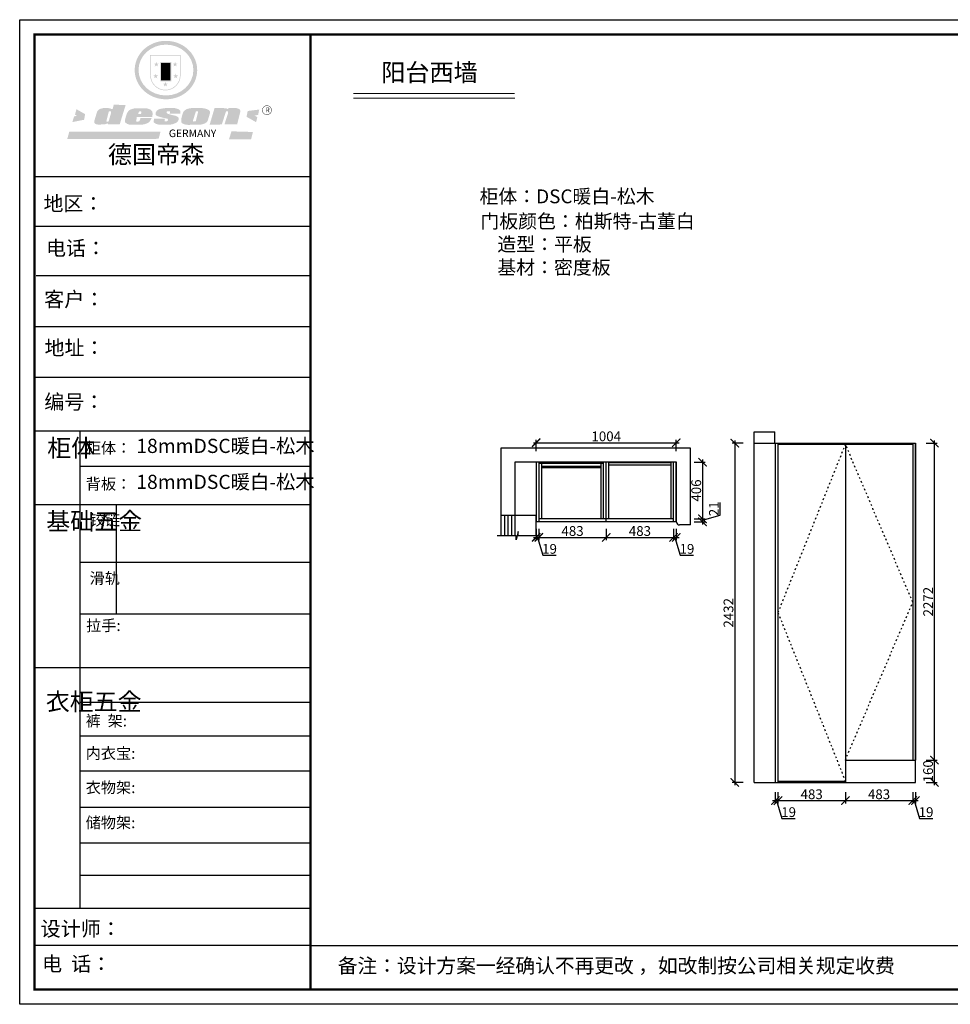
# Model space of a CAD drawing. Units: millimetres. Extents: x 115044 to 125171, y -82691 to -75634.
# Drawn here: x 115044 to 121715, y -82691 to -75634 of the extents above; entities that cross this region are included whole.
import ezdxf

# ---------------------------------------------------------------- set-up
doc = ezdxf.new("R2010")
doc.units = ezdxf.units.MM
doc.header["$PDMODE"] = 35
doc.header["$PDSIZE"] = -20
doc.linetypes.add('ACAD_ISO03W100', pattern=[30, 12, -18])
for name, color, linetype in [('01', 7, 'Continuous'), ('墙体', 4, 'Continuous'), ('开门方向', 8, 'ACAD_ISO03W100'), ('门板', 3, 'Continuous')]:
    doc.layers.add(name, color=color, linetype=linetype)
doc.layers.add('1', color=7, linetype='Continuous', lineweight=20)
doc.layers.add('尺寸', color=7, linetype='Continuous', lineweight=9)
doc.styles.get("Standard").update_dxf_attribs({"font": 'arial.ttf'})
doc.dimstyles.new('ISO-25', dxfattribs={"dimtxt": 70, "dimasz": 60, "dimexe": 20, "dimexo": 30, "dimtad": 1, "dimdec": 0, "dimdsep": 46, "dimtxsty": 'Standard', "dimblk": 'ARCHTICK', "dimcen": 2.5, "dimdle": 20, "dimclrd": 1, "dimclre": 1, "dimclrt": 1, "dimadec": 0, "dimazin": 0, "dimtfac": 1, "dimtdec": 0, "dimtmove": 1, "dimatfit": 3, "dimfxl": 60, "dimfxlon": 1, "dimarcsym": 0})

# ---------------------------------------------------------------- blocks, each defined once
blk = doc.blocks.new('SAF')
h = blk.add_hatch(color=250)
h.dxf.hatch_style = 1
h.paths.add_polyline_path([(129249, 28065.7), (129000.5, 28065.7), (129000.5, 27902.8, 1), (129249, 27902.8)])
h.paths.add_polyline_path([(129243.8, 28060.6), (129243.8, 27902.8, -1), (129005.7, 27902.8), (129005.7, 28060.6)], flags=16)
h = blk.add_hatch(color=256)
h.paths.add_polyline_path([(129224.5, 27997), (129208.9, 27997), (129204.1, 28011.7), (129199.3, 27997), (129183.8, 27997), (129196.4, 27987.9), (129191.6, 27973.1), (129204.1, 27982.2), (129216.7, 27973.1), (129211.9, 27987.9)])
h.paths.add_polyline_path([(129229.6, 27900.8), (129214.1, 27900.8), (129209.3, 27915.5), (129204.5, 27900.8), (129189, 27900.8), (129201.5, 27891.7), (129196.7, 27876.9), (129209.3, 27886), (129221.8, 27876.9), (129217, 27891.7)])
h.paths.add_polyline_path([(129145.3, 27833.8), (129129.8, 27833.8), (129125, 27848.5), (129120.2, 27833.8), (129104.7, 27833.8), (129117.3, 27824.7), (129112.5, 27809.9), (129125, 27819), (129137.6, 27809.9), (129132.8, 27824.7)])
h.paths.add_polyline_path([(129066.4, 27900.8), (129050.9, 27900.8), (129046.1, 27915.5), (129041.3, 27900.8), (129025.8, 27900.8), (129038.3, 27891.7), (129033.6, 27876.9), (129046.1, 27886), (129058.7, 27876.9), (129053.9, 27891.7)])
h.paths.add_polyline_path([(129071.6, 27997), (129056.1, 27997), (129051.3, 28011.7), (129046.5, 27997), (129030.9, 27997), (129043.5, 27987.9), (129038.7, 27973.1), (129051.3, 27982.2), (129063.8, 27973.1), (129059, 27987.9)])
h = blk.add_hatch(color=250)
h.dxf.hatch_style = 1
h.paths.add_polyline_path([(129172.7, 28009.8), (129082.7, 28009.8), (129082.7, 27853.2), (129172.7, 27853.2)])
h.paths.add_polyline_path([(129165, 27861), (129090.4, 27861), (129090.4, 28002.1), (129165, 28002.1)], flags=16)
blk.add_hatch(color=256).paths.add_polyline_path([(129165, 28002.1), (129090.4, 28002.1), (129090.4, 27955.1), (129165, 27955.1)])
h = blk.add_hatch(color=1)
h.dxf.hatch_style = 1
h.paths.add_polyline_path([(129165, 27955.1), (129090.4, 27955.1), (129090.4, 27908), (129165, 27908)])
h = blk.add_hatch(color=2)
h.dxf.hatch_style = 1
h.paths.add_polyline_path([(129165, 27908), (129090.4, 27908), (129090.4, 27861), (129165, 27861)])
h = blk.add_hatch(color=1)
h.dxf.hatch_style = 1
h.paths.add_polyline_path([(128470.6, 27584.9), (128400.4, 27625.3), (128388.3, 27582.4), (128404.8, 27569.6), (128381.4, 27567.7), (128366.7, 27520.3), (128462.4, 27539.1)])
h.paths.add_polyline_path([(129889.6, 27622.7), (129795.5, 27610.5), (129786.4, 27563.5), (129863.8, 27519.5), (129874.5, 27559), (129853.2, 27574.1), (129880.5, 27578.7)])
h.paths.add_polyline_path([(129837.8, 27439.7), (129663.3, 27444.9), (129643.2, 27380.1), (129823.6, 27380.8)])
h.paths.add_polyline_path([(129085.2, 27442.4), (128342, 27443.5), (128325.3, 27382.8), (129069.7, 27383.9)])
h = blk.add_hatch(color=157)
h.paths.add_polyline_path([(128800.7, 27659.2), (128703.6, 27662.3), (128695, 27626.4), (128688, 27626.3), (128686.9, 27626.3), (128685, 27626.7), (128683.6, 27627.2), (128682.2, 27627.7), (128679, 27629.3), (128676.7, 27630.5), (128673.2, 27631.6), (128668.7, 27632.8), (128664.9, 27633.6), (128657.5, 27634.3), (128653.3, 27634.7), (128651.3, 27634.9), (128648.4, 27634.9), (128645.8, 27634.8), (128642.4, 27634.9), (128634, 27634.8), (128630.9, 27634.8), (128628.7, 27634.8), (128627.4, 27634.8), (128625.1, 27634.7), (128623.1, 27634.6), (128621.5, 27634.5), (128620.7, 27634.5), (128619.6, 27634.2), (128617.7, 27633.9), (128615.9, 27633.6), (128611.6, 27632.7), (128606.4, 27631.6), (128603.3, 27630.8), (128602.3, 27630.6), (128601.4, 27630.4), (128600.7, 27630.2), (128599.7, 27630), (128598.8, 27629.7), (128597.9, 27629.5), (128597.8, 27629.5), (128597.4, 27629.4), (128597.3, 27629.4), (128597.1, 27629.3), (128596.7, 27629.2), (128596.3, 27629), (128595.8, 27628.8), (128595.2, 27628.6), (128594.9, 27628.5), (128594.5, 27628.4), (128593.9, 27628.1), (128592.9, 27627.7), (128591.9, 27627.4), (128591.4, 27627.2), (128591, 27627), (128590.5, 27626.8), (128590.1, 27626.6), (128589.6, 27626.3), (128589.3, 27626.1), (128589, 27625.9), (128588.6, 27625.7), (128588.2, 27625.4), (128587.8, 27625.1), (128587.4, 27624.8), (128586.9, 27624.5), (128586.7, 27624.4), (128586.5, 27624.3), (128586.3, 27624.1), (128586.1, 27624), (128585.8, 27623.8), (128585.3, 27623.5), (128584.8, 27623.1), (128584.1, 27622.6), (128583.3, 27622), (128582.6, 27621.5), (128582, 27621), (128581.5, 27620.7), (128581.1, 27620.4), (128580.6, 27620), (128580.3, 27619.8), (128580, 27619.5), (128579.5, 27619.2), (128579.1, 27618.9), (128578.6, 27618.6), (128578.1, 27618.2), (128577.6, 27617.8), (128577, 27617.3), (128576.2, 27616.6), (128575.7, 27616), (128575.3, 27615.5), (128575, 27615), (128574.4, 27614.3), (128573.9, 27613.7), (128573.3, 27612.9), (128572.7, 27612), (128571.9, 27610.9), (128571.2, 27609.7), (128570.6, 27608.8), (128569.8, 27607.6), (128568.9, 27606), (128568.1, 27604.4), (128567.5, 27602.6), (128546.9, 27533.4), (128545.6, 27527.5), (128545.6, 27524.2), (128545.2, 27519.3), (128545.6, 27514.9), (128548.2, 27511.8), (128552.9, 27506.6), (128557.3, 27504.3), (128565.9, 27501.9), (128574.2, 27500.6), (128586.2, 27500.6), (128596.1, 27500.6), (128631.3, 27501.3), (128642.8, 27506.2), (128649.7, 27507.8), (128656.9, 27509.4), (128656.2, 27501.8), (128752.5, 27501.8)])
h.paths.add_polyline_path([(128681.7, 27598.1), (128681.2, 27592), (128663.5, 27529.3), (128661.7, 27526.6), (128659.8, 27524.9), (128646.3, 27524.6), (128644.8, 27526.1), (128644.3, 27527.6), (128644.1, 27529.8), (128662.2, 27600.5), (128663.9, 27604), (128665.3, 27606.4), (128665.9, 27607), (128667, 27607.3), (128669.3, 27607.3), (128681.7, 27607.2), (128682, 27606.8), (128682, 27606.2)], flags=16)
h = blk.add_hatch(color=157)
h.paths.add_polyline_path([(129018.2, 27605.1), (129015.3, 27609.8), (129010.4, 27615.9), (129005.8, 27619.5), (129001.3, 27622.7), (128996.4, 27624.8), (128988.4, 27627.5), (128981.4, 27629.9), (128976.6, 27631.1), (128970.2, 27631.9), (128887.3, 27632.6), (128879.3, 27632.1), (128870.6, 27631.1), (128862.9, 27629.8), (128856.1, 27628.1), (128849.3, 27625.8), (128843.4, 27623.4), (128838.1, 27621), (128833.8, 27618.7), (128829.6, 27615.7), (128825.4, 27611.8), (128821.4, 27607.2), (128818.6, 27603.4), (128815.2, 27598.5), (128812.2, 27593.9), (128810.5, 27589.8), (128798.7, 27551.2), (128796.4, 27538.4), (128795.2, 27528.7), (128795.4, 27523.3), (128795.7, 27521.9), (128796.1, 27520.7), (128796.6, 27519.4), (128797.9, 27517.8), (128799.4, 27516), (128801.9, 27513.9), (128805.3, 27511.5), (128808.7, 27509), (128814.8, 27505.1), (128820.1, 27503.2), (128828.3, 27500.7), (128838.8, 27499.8), (128849.2, 27498.8), (128861.5, 27498.2), (128925, 27498.4), (128936.8, 27499.7), (128944.1, 27500.9), (128951.1, 27502.2), (128959.3, 27504.2), (128968.6, 27507.3), (128975.4, 27510.6), (128980.3, 27512.9), (128985.7, 27515.6), (128990.4, 27519), (128994.4, 27523), (128999, 27528.8), (129003, 27534.1), (129005.7, 27538.6), (129009.1, 27545.4), (129011.8, 27552.7), (128921.5, 27552.7), (128919.9, 27544.8), (128917.1, 27539.7), (128915, 27532.3), (128912.3, 27528), (128906.7, 27525.2), (128893.2, 27524.9), (128886.3, 27525.7), (128886.6, 27530.3), (128889.4, 27541.7), (128891.9, 27561.8), (129016.9, 27561.8), (129019.3, 27574.1), (129020.4, 27582), (129020.3, 27589), (129019.8, 27595.8)])
h.paths.add_polyline_path([(128905.6, 27594.1), (128906.5, 27597.6), (128907.7, 27600.8), (128909.3, 27603.2), (128910.7, 27605.1), (128911.6, 27605.7), (128913.4, 27607.1), (128915.8, 27607.7), (128917.6, 27607.7), (128920.8, 27607.7), (128922.6, 27607.4), (128924.9, 27607), (128926.5, 27605.1), (128927.8, 27603.6), (128928, 27601.7), (128928.2, 27600.2), (128928.2, 27596.2), (128927.6, 27592.1), (128927.2, 27589.7), (128926.6, 27586.4), (128904.6, 27586.2), (128905.2, 27591.1)], flags=16)
h.paths.add_polyline_path([(129167.3, 27581.7), (129163.2, 27583), (129158.9, 27583.9), (129154.5, 27585), (129149.3, 27586.6), (129145, 27588.2), (129141.7, 27589.6), (129139, 27591.6), (129136.6, 27595.3), (129136.2, 27597.6), (129136.1, 27599.1), (129136.1, 27601.1), (129136.3, 27602.9), (129136.8, 27605), (129137.2, 27605.7), (129137.7, 27606.4), (129138.3, 27607.6), (129139.6, 27607.6), (129162.1, 27608), (129161.9, 27592.4), (129158.1, 27592.4), (129157.6, 27587.6), (129244.5, 27588.3), (129246, 27592), (129246.7, 27595.1), (129247.2, 27598.8), (129247.2, 27603.9), (129246.5, 27610.3), (129242.7, 27616.5), (129238.3, 27620.4), (129233.6, 27623.5), (129227, 27626.8), (129220.2, 27629.7), (129212.6, 27631.7), (129197.6, 27634.6), (129185.1, 27635.8), (129168.6, 27635.9), (129154.8, 27635.9), (129142.6, 27635.6), (129128.9, 27634.5), (129117.8, 27633.4), (129105.9, 27631.7), (129093.8, 27629.7), (129089.5, 27628.8), (129083.5, 27627.6), (129074.1, 27625), (129069.8, 27623.2), (129064.5, 27620.1), (129060.5, 27617.3), (129057, 27614.1), (129054.6, 27611.7), (129053.7, 27610.6), (129052.9, 27609.6), (129051.4, 27607.7), (129050.1, 27606.1), (129049.1, 27604.8), (129048.3, 27603.7), (129047.6, 27602), (129047, 27600.5), (129046, 27597.8), (129045.5, 27596.1), (129044.9, 27594.1), (129044.6, 27591.9), (129044.3, 27588.6), (129044.3, 27587.1), (129044.3, 27584.3), (129044.3, 27582.3), (129044.7, 27580.2), (129045.7, 27578.8), (129048, 27576.7), (129050.8, 27574.7), (129056.5, 27570.5), (129060.5, 27568.7), (129063, 27567.7), (129066.2, 27566.6), (129071.5, 27565.1), (129076.2, 27563.8), (129081.9, 27562), (129099.9, 27556.9), (129127, 27550.9), (129137.9, 27547.9), (129143, 27546.8), (129144.1, 27546), (129144.6, 27545.2), (129144.9, 27540.8), (129145, 27534.2), (129144.5, 27532.7), (129143.9, 27531.6), (129141, 27529.3), (129138.1, 27527), (129136.6, 27526.5), (129134.5, 27526.4), (129118.3, 27526.4), (129117.7, 27527.1), (129117.8, 27537.6), (129117.6, 27538.8), (129118.2, 27540.4), (129118.7, 27542.1), (129119, 27542.7), (129121.3, 27544.4), (129121.1, 27548.1), (129031.2, 27548.5), (129030.8, 27535.3), (129029.8, 27527.4), (129029.6, 27524.4), (129029.8, 27521.4), (129030.4, 27519), (129031.9, 27516.6), (129035.5, 27513.4), (129039.6, 27511.1), (129043.3, 27508.9), (129050.2, 27505.5), (129057.2, 27503.4), (129066.2, 27500.9), (129074.3, 27499.4), (129085, 27499), (129156.4, 27499), (129168.6, 27500.5), (129186.2, 27504), (129196.9, 27508), (129211.7, 27514.2), (129215.5, 27516), (129218.9, 27518.3), (129222.8, 27522.2), (129226.7, 27527.2), (129229.7, 27532.1), (129232.1, 27538.3), (129233.2, 27544.3), (129233.5, 27548.7), (129233.4, 27552), (129232.4, 27555.7), (129230.5, 27558.6), (129228, 27561), (129225.1, 27563.1), (129221.6, 27565.2), (129217.7, 27567.5), (129213.3, 27569.2), (129206.1, 27572.3), (129198.3, 27574.1), (129190.4, 27575.2), (129184.7, 27576.4), (129180.4, 27577.6), (129176.4, 27578.8), (129172.1, 27580.1)])
h.paths.add_polyline_path([(129467.5, 27527.5), (129470.5, 27533.4), (129485.7, 27585.3), (129488.9, 27597.3), (129488.9, 27602), (129487.3, 27606.8), (129484.7, 27611), (129482.8, 27613.9), (129479.9, 27617), (129476.8, 27619.3), (129473.4, 27621.4), (129467.4, 27624.4), (129461.5, 27626.7), (129450.5, 27629.9), (129436.5, 27632.5), (129427.2, 27633.9), (129415.6, 27635.4), (129402.2, 27636), (129342.7, 27634), (129333.9, 27633.9), (129321, 27631.8), (129312.7, 27630.1), (129304.6, 27627.7), (129297, 27625), (129287.5, 27619.2), (129281.4, 27614.3), (129276.2, 27609.7), (129272.8, 27605.2), (129269.2, 27597.5), (129265.8, 27590.2), (129253.7, 27545.4), (129253.7, 27534.5), (129254, 27530.1), (129254.6, 27524.3), (129255, 27521.1), (129256.4, 27517.8), (129258.2, 27514.9), (129260.4, 27512.4), (129263.9, 27509.7), (129267.8, 27507.2), (129273.6, 27504.6), (129277.2, 27503.2), (129281.8, 27501.7), (129286.6, 27500.6), (129290.8, 27499.7), (129295.5, 27499.3), (129302.1, 27498.4), (129308.2, 27497.7), (129315.5, 27497.8), (129404.5, 27499.1), (129410.7, 27499.7), (129417, 27500.7), (129422.3, 27502), (129429.7, 27503.9), (129440, 27507.2), (129446.4, 27509.9), (129452, 27513), (129456.8, 27516.2), (129460.8, 27519.5), (129464.4, 27523.2)])
h.paths.add_polyline_path([(129348.8, 27528.6), (129349, 27530), (129371.8, 27602.9), (129373.5, 27606.1), (129374.5, 27607.2), (129375.8, 27607.6), (129377.4, 27607.8), (129389.3, 27607.8), (129390.5, 27607.7), (129391.8, 27606.8), (129391.8, 27604.8), (129373.1, 27530.5), (129372, 27528.5), (129370.4, 27527.1), (129368, 27526.3), (129364.5, 27525.8), (129350.1, 27524.9), (129349.6, 27525.4), (129349.2, 27526.3), (129349, 27527.4)], flags=16)
h.paths.add_polyline_path([(129617.6, 27604.2), (129618.5, 27605.6), (129619.6, 27606.6), (129620.9, 27607.1), (129623.2, 27607.1), (129631.1, 27607.1), (129633.5, 27607), (129635.1, 27606.4), (129635.9, 27604.9), (129636.1, 27602.2), (129636.3, 27599), (129636.1, 27596), (129635.9, 27593.1), (129635, 27590.4), (129605.8, 27500.7), (129709.6, 27500.7), (129733.9, 27597.4), (129734.5, 27604.5), (129734.7, 27609.3), (129734.4, 27615.5), (129733.9, 27618.1), (129733, 27620.2), (129731.4, 27621.8), (129728.6, 27624.3), (129722, 27627.8), (129713.8, 27631.1), (129707.2, 27633.5), (129705.4, 27634.4), (129702.7, 27635.3), (129700.4, 27635.7), (129698.4, 27635.9), (129696.6, 27636), (129688.2, 27636), (129680.8, 27636.1), (129670.7, 27636.2), (129664.9, 27636.1), (129658.3, 27635.9), (129655.2, 27635.6), (129652.1, 27635.3), (129649.2, 27634.9), (129646.1, 27634.3), (129642.5, 27633.6), (129639.9, 27632.7), (129637.3, 27631.6), (129634.8, 27630.3), (129632.9, 27629.1), (129631, 27628), (129628.7, 27626), (129624.7, 27626.2), (129626, 27633.6), (129525.6, 27634.3), (129485.6, 27500), (129584.9, 27500.8)])
h = blk.add_hatch(color=157)
h.dxf.hatch_style = 1
h.paths.add_polyline_path([(129913.2, 27617.2, 1), (129990.9, 27617.2, 1)])
h.paths.add_polyline_path([(129987.7, 27617.2, -1), (129916.4, 27617.2, -1)], flags=16)
at = {"color": 157, "attachment_point": 1}
for s, insert, char_height, width in [('{\\fArial|b0|i0|c0|p34;R}', (129941.1, 27638.8), 39.537, 33.171), ('{\\fArial|b0|i0|c0|p34;GERMANY}', (129153, 27459.7), 61.776, 102919.526)]:
    blk.add_mtext(s, dxfattribs=dict(at, insert=insert, char_height=char_height, width=width))
blk = doc.blocks.new('AFERT')
h = blk.add_hatch(color=250)
h.dxf.hatch_style = 1
edge = h.paths.add_edge_path()
edge.add_spline(control_points=[(128874.9, 27944.3), (128874.9, 27937.6), (128875.2, 27930.9), (128876.7, 27913.3), (128878.6, 27902.3), (128883.8, 27880.9), (128887.2, 27870.3), (128895.5, 27849.7), (128900.4, 27839.7), (128911.7, 27820.5), (128918, 27811.2), (128931.9, 27793.6), (128939.6, 27785.3), (128955.9, 27769.8), (128964.6, 27762.5), (128983.1, 27749.2), (128992.8, 27743.2), (129012.9, 27732.4), (129023.4, 27727.6), (129044.9, 27719.5), (129055.9, 27716.1), (129078.4, 27710.8), (129089.8, 27708.9), (129112.8, 27706.5), (129124.4, 27706.1), (129147.5, 27706.6), (129159, 27707.6), (129181.9, 27711.1), (129193.2, 27713.6), (129215.3, 27720), (129226.2, 27723.9), (129247.2, 27733), (129257.4, 27738.3), (129275.3, 27749), (129283.1, 27754.4), (129298.1, 27765.8), (129305.3, 27772), (129318.8, 27785), (129325.2, 27791.9), (129337, 27806.3), (129342.5, 27813.8), (129352.6, 27829.5), (129357.1, 27837.6), (129366, 27855.8), (129370.1, 27866.1), (129376.7, 27887.1), (129379.3, 27897.8), (129382.8, 27919.5), (129383.8, 27930.5), (129384, 27950.6), (129383.6, 27959.9), (129381.7, 27976.6), (129380.4, 27984.2), (129377.2, 27999.1), (129375.2, 28006.5), (129370.4, 28021.1), (129367.7, 28028.3), (129361, 28043.5), (129356.9, 28051.4), (129347.8, 28066.9), (129342.8, 28074.4), (129331.9, 28088.7), (129326.1, 28095.6), (129313.6, 28108.7), (129307, 28115), (129290.8, 28128.7), (129280.8, 28135.9), (129259.9, 28149), (129248.9, 28154.8), (129228.2, 28163.8), (129218.6, 28167.4), (129196.7, 28174.1), (129184.3, 28177), (129161.3, 28180.6), (129150.8, 28181.7), (129127.5, 28182.6), (129114.7, 28182.2), (129091.6, 28179.9), (129081.1, 28178.2), (129058.5, 28173.2), (129046.4, 28169.6), (129023.3, 28161), (129012.3, 28155.9), (128992.8, 28145.4), (128984.3, 28140.1), (128966.3, 28127.4), (128957, 28119.8), (128939.7, 28103.5), (128931.7, 28094.7), (128917.1, 28076.2), (128910.5, 28066.4), (128900.1, 28048), (128895.9, 28039.6), (128888.1, 28020.9), (128884.6, 28010.5), (128879.2, 27989.4), (128877.3, 27978.7), (128875.3, 27960.1), (128874.9, 27952.2), (128874.9, 27944.3)], knot_values=[0, 0, 0, 0, 0.08344, 0.08344, 0.221011, 0.221011, 0.358582, 0.358582, 0.496153, 0.496153, 0.633724, 0.633724, 0.771295, 0.771295, 0.908866, 0.908866, 1.046437, 1.046437, 1.184008, 1.184008, 1.321579, 1.321579, 1.45915, 1.45915, 1.596721, 1.596721, 1.734292, 1.734292, 1.871863, 1.871863, 2.009434, 2.009434, 2.147005, 2.147005, 2.261445, 2.261445, 2.375884, 2.375884, 2.490324, 2.490324, 2.604764, 2.604764, 2.719204, 2.719204, 2.856038, 2.856038, 2.992873, 2.992873, 3.129708, 3.129708, 3.244736, 3.244736, 3.340002, 3.340002, 3.435269, 3.435269, 3.530535, 3.530535, 3.641049, 3.641049, 3.751563, 3.751563, 3.862077, 3.862077, 3.972591, 3.972591, 4.120868, 4.120868, 4.269951, 4.269951, 4.392246, 4.392246, 4.543829, 4.543829, 4.669237, 4.669237, 4.820987, 4.820987, 4.946437, 4.946437, 5.096748, 5.096748, 5.242147, 5.242147, 5.36333, 5.36333, 5.508179, 5.508179, 5.653028, 5.653028, 5.797877, 5.797877, 5.914044, 5.914044, 6.049342, 6.049342, 6.184641, 6.184641, 6.283185, 6.283185, 6.283185, 6.283185], degree=3, periodic=0)
edge = h.paths.add_edge_path(flags=16)
edge.add_ellipse((129129.4, 27944.3), major_axis=(-223.6, 0), ratio=0.926136, start_angle=0, end_angle=360)
blk.add_blockref('SAF', (0, 0))
blk = doc.blocks.new('帝森衣柜')
at = {"color": 0, "linetype": 'ByBlock', "lineweight": -3}
for p, q in [((1908.9, 5431.3), (97.6, 5431.3)), ((1752.8, 5431.3), (97.6, 5431.3)), ((1752.8, 5431.3), (97.6, 5431.3)), ((1908.9, 5105.5), (97.6, 5105.5)), ((1908.9, 4780.8), (107.9, 4780.8)), ((1908.9, 4447.5), (97.6, 4447.5)), ((1908.9, 4114.3), (97.6, 4114.3)), ((395.6, 3762.7), (395.6, 629.2)), ((1908.9, 3529.5), (395.6, 3529.5)), ((1908.9, 3278.6), (97.6, 3278.6)), ((1908.9, 2900.5), (395.6, 2900.5)), ((1908.9, 2561.1), (395.6, 2561.1)), ((1908.9, 2209.2), (97.6, 2209.2)), ((1908.9, 1980.6), (395.6, 1980.6)), ((1908.9, 1760), (395.6, 1760)), ((1908.9, 1529.3), (395.6, 1529.3)), ((1908.9, 1291.6), (395.6, 1291.6)), ((1908.9, 1058), (395.6, 1058)), ((1908.9, 844.7), (395.6, 844.7)), ((1908.9, 628.3), (97.6, 628.3)), ((1908.9, 385.2), (97.6, 385.2)), ((1908.9, 385.2), (9176.4, 385.2))]:
    blk.add_line(p, q, dxfattribs=at)
at = {"color": 0, "linetype": 'ByBlock', "lineweight": -3, "ltscale": 3}
blk.add_line((634, 3278.6), (634, 2561.1), dxfattribs=at)
at = {"color": 0, "linetype": 'ByBlock', "lineweight": -3}
blk.add_lwpolyline([(9273.8, 0), (0, 0), (0, 6462.7), (9273.8, 6462.7)], close=True, dxfattribs=at)
blk.add_lwpolyline([(9273.8, 0), (0, 0), (0, 6462.7), (9273.8, 6462.7)], close=True, dxfattribs=at)
blk.add_lwpolyline([(9273.8, 0), (0, 0), (0, 6462.7), (9273.8, 6462.7)], close=True, dxfattribs=at)
at = {"color": 0, "linetype": 'ByBlock', "lineweight": -3, "const_width": 16.2}
blk.add_lwpolyline([(9176.4, 97.4), (97.6, 97.4), (97.6, 6365.4), (9176.4, 6365.4)], close=True, dxfattribs=at)
blk.add_lwpolyline([(9176.4, 97.4), (97.6, 97.4), (97.6, 6365.4), (9176.4, 6365.4)], close=True, dxfattribs=at)
blk.add_lwpolyline([(9176.4, 97.4), (97.6, 97.4), (97.6, 6365.4), (9176.4, 6365.4)], close=True, dxfattribs=at)
blk.add_lwpolyline([(1908.9, 6365.4), (1908.9, 97.4)], dxfattribs=at)
at = {"layer": '01', "linetype": 'ByBlock', "lineweight": -3}
blk.add_line((1908.9, 3762.7), (97.6, 3762.7), dxfattribs=at)
at = {"linetype": 'ByBlock', "lineweight": -3, "xscale": 0.8054840119555592, "yscale": 0.8054840119555592, "zscale": 0.8054840119555592}
blk.add_blockref('AFERT', (-103051.6, -16376.5), dxfattribs=at)
at = {"color": 0, "linetype": 'ByBlock', "lineweight": -3, "attachment_point": 1}
for s, insert, char_height, width in [('{\\fSimSun|b0|i0|c134|p54;德国帝森}', (579.1, 5636), 115.99, 1461.266), ('{\\fSimSun|b0|i0|c134|p54;地区：}', (156.2, 5304.1), 96, 1278.037), ('{\\fSimSun|b0|i0|c134|p54;电话：}', (173.2, 5011.4), 96, 1700.389), ('{\\fSimSun|b0|i0|c134|p54;客户：}', (160.7, 4676.2), 96.658, 1411.134), ('{\\fSimSun|b0|i0|c134|p54;柜体}', (180.8, 3709.2), 115.2, 78.746), ('{\\fSimSun|b0|i0|c134|p54;柜体：}', (434, 3688), 72.943, 1156.673), ('{\\fSimSun|b0|i0|c134|p54;背板：}', (434, 3451.8), 72.943, 825.947), ('{\\fSimSun|b0|i0|c134|p54;^I基础五金}', (174.6, 3228.7), 115.2, 78.746), ('{\\fSimSun|b0|i0|c134|p54;铰链}', (459.1, 3216.5), 72.96, 78.746), ('{\\fSimSun|b0|i0|c134|p54;滑轨}', (459.1, 2833.2), 72.96, 78.746), ('{\\fSimSun|b0|i0|c134|p54;^I衣柜五金}', (171.7, 2044.5), 115.2, 78.746), ('{\\fSimSun|b0|i0|c134|p54;裤  架:}', (433.2, 1897.1), 72.943, 825.947), ('{\\fSimSun|b0|i0|c134|p54;内衣宝:}', (433.2, 1684), 72.943, 825.947), ('{\\fSimSun|b0|i0|c134|p54;衣物架:}', (433.2, 1459.4), 72.943, 825.947), ('{\\fSimSun|b0|i0|c134|p54;储物架:}', (433.2, 1229), 72.943, 825.947), ('{\\fSimSun|b0|i0|c134|p54;设计师：}', (137.2, 544), 96.658, 1712.782), ('{\\fSimSun|b0|i0|c134|p54;电  话：}', (146.5, 313.9), 96.658, 1414.491)]:
    blk.add_mtext(s, dxfattribs=dict(at, insert=insert, char_height=char_height, width=width))
for s, insert, char_height in [('{\\fSimSun|b0|i0|c134|p54;\\H1.17x;编号：}', (161.6, 4002.5), 82.056), ('{\\fSimSun|b0|i0|c134|p54;拉手:}', (436.1, 2523.1), 72.943), ('{\\fSimSun|b0|i0|c134|p54;备注：设计方案一经确认不再更改 ，如改制按公司相关规定收费}', (2087.7, 300.9), 94.962)]:
    blk.add_mtext(s, dxfattribs=dict(at, insert=insert, char_height=char_height))
blk = doc.blocks.new('_ArchTick')
at = {"color": 0, "linetype": 'ByBlock', "const_width": 0.15}
blk.add_lwpolyline([(-0.5, -0.5), (0.5, 0.5)], dxfattribs=at)
blk = doc.blocks.new('*D7')
at = {"color": 1, "lineweight": -2, "transparency": 16777216}
for p, q in [((118746.6, -79283.8), (118746.6, -79363.8)), ((118765.6, -79283.8), (118765.6, -79363.8)), ((118726.6, -79343.8), (118785.6, -79343.8)), ((118756.1, -79343.8), (118794.5, -79471.9)), ((118794.5, -79471.9), (118889.6, -79471.9))]:
    blk.add_line(p, q, dxfattribs=at)
at = {"layer": 'Defpoints', "color": 0, "transparency": 16777216}
for p in [(118746.6, -79232.2), (118765.6, -79232.2), (118765.6, -79343.8)]:
    blk.add_point(p, dxfattribs=at)
at = {"color": 1, "lineweight": -2, "transparency": 16777216, "xscale": 60, "yscale": 60, "zscale": 60, "rotation": 180}
blk.add_blockref('_ArchTick', (118746.6, -79343.8), dxfattribs=at)
at = {"color": 1, "lineweight": -2, "transparency": 16777216, "xscale": 60, "yscale": 60, "zscale": 60}
blk.add_blockref('_ArchTick', (118765.6, -79343.8), dxfattribs=at)
at = {"color": 1, "transparency": 16777216, "insert": (118842.1, -79435.6), "char_height": 70, "attachment_point": 5}
blk.add_mtext('19', dxfattribs=at)
blk = doc.blocks.new('*D8')
at = {"color": 1, "lineweight": -2, "transparency": 16777216}
for p, q in [((118765.6, -79283.8), (118765.6, -79363.8)), ((119248.6, -79283.8), (119248.6, -79363.8)), ((118745.6, -79343.8), (119268.6, -79343.8))]:
    blk.add_line(p, q, dxfattribs=at)
at = {"layer": 'Defpoints', "color": 0, "transparency": 16777216}
for p in [(118765.6, -79232.2), (119248.6, -79225.1), (119248.6, -79343.8)]:
    blk.add_point(p, dxfattribs=at)
at = {"color": 1, "lineweight": -2, "transparency": 16777216, "xscale": 60, "yscale": 60, "zscale": 60, "rotation": 180}
blk.add_blockref('_ArchTick', (118765.6, -79343.8), dxfattribs=at)
at = {"color": 1, "lineweight": -2, "transparency": 16777216, "xscale": 60, "yscale": 60, "zscale": 60}
blk.add_blockref('_ArchTick', (119248.6, -79343.8), dxfattribs=at)
at = {"color": 1, "transparency": 16777216, "insert": (119007.1, -79307.4), "char_height": 70, "attachment_point": 5}
blk.add_mtext('483', dxfattribs=at)
blk = doc.blocks.new('*D9')
at = {"color": 1, "lineweight": -2, "transparency": 16777216}
for p, q in [((119248.6, -79283.8), (119248.6, -79363.8)), ((119731.6, -79283.8), (119731.6, -79363.8)), ((119228.6, -79343.8), (119751.6, -79343.8))]:
    blk.add_line(p, q, dxfattribs=at)
at = {"layer": 'Defpoints', "color": 0, "transparency": 16777216}
for p in [(119248.6, -79225.1), (119731.6, -79211.2), (119731.6, -79343.8)]:
    blk.add_point(p, dxfattribs=at)
at = {"color": 1, "lineweight": -2, "transparency": 16777216, "xscale": 60, "yscale": 60, "zscale": 60, "rotation": 180}
blk.add_blockref('_ArchTick', (119248.6, -79343.8), dxfattribs=at)
at = {"color": 1, "lineweight": -2, "transparency": 16777216, "xscale": 60, "yscale": 60, "zscale": 60}
blk.add_blockref('_ArchTick', (119731.6, -79343.8), dxfattribs=at)
at = {"color": 1, "transparency": 16777216, "insert": (119490.1, -79307.4), "char_height": 70, "attachment_point": 5}
blk.add_mtext('483', dxfattribs=at)
blk = doc.blocks.new('*D10')
at = {"color": 1, "lineweight": -2, "transparency": 16777216}
for p, q in [((119731.6, -79283.8), (119731.6, -79363.8)), ((119750.6, -79283.8), (119750.6, -79363.8)), ((119711.6, -79343.8), (119770.6, -79343.8)), ((119741.1, -79343.8), (119779.5, -79471.9)), ((119779.5, -79471.9), (119874.6, -79471.9))]:
    blk.add_line(p, q, dxfattribs=at)
at = {"layer": 'Defpoints', "color": 0, "transparency": 16777216}
for p in [(119750.6, -78805.2), (119731.6, -79211.2), (119750.6, -79343.8)]:
    blk.add_point(p, dxfattribs=at)
at = {"color": 1, "lineweight": -2, "transparency": 16777216, "xscale": 60, "yscale": 60, "zscale": 60, "rotation": 180}
blk.add_blockref('_ArchTick', (119731.6, -79343.8), dxfattribs=at)
at = {"color": 1, "lineweight": -2, "transparency": 16777216, "xscale": 60, "yscale": 60, "zscale": 60}
blk.add_blockref('_ArchTick', (119750.6, -79343.8), dxfattribs=at)
at = {"color": 1, "transparency": 16777216, "insert": (119827.1, -79435.6), "char_height": 70, "attachment_point": 5}
blk.add_mtext('19', dxfattribs=at)
blk = doc.blocks.new('*D11')
at = {"color": 1, "lineweight": -2, "transparency": 16777216}
for p, q in [((119878.8, -78805.2), (119958.8, -78805.2)), ((119938.8, -78785.2), (119938.8, -79231.2)), ((119878.8, -79211.2), (119958.8, -79211.2))]:
    blk.add_line(p, q, dxfattribs=at)
at = {"layer": 'Defpoints', "color": 0, "transparency": 16777216}
for p in [(119713.6, -78805.2), (119713.6, -79211.2), (119938.8, -79211.2)]:
    blk.add_point(p, dxfattribs=at)
at = {"color": 1, "lineweight": -2, "transparency": 16777216, "xscale": 60, "yscale": 60, "zscale": 60}
for p, rotation in [((119938.8, -78805.2), 90), ((119938.8, -79211.2), 270)]:
    blk.add_blockref('_ArchTick', p, dxfattribs=dict(at, rotation=rotation))
at = {"color": 1, "transparency": 16777216, "insert": (119902.5, -79008.2), "char_height": 70, "attachment_point": 5, "rotation": 90}
blk.add_mtext('406', dxfattribs=at)
blk = doc.blocks.new('*D12')
at = {"color": 1, "lineweight": -2, "transparency": 16777216}
for p, q in [((120065.2, -79183.8), (120065.2, -79094.6)), ((119878.8, -79211.2), (119958.8, -79211.2)), ((119878.8, -79232.2), (119958.8, -79232.2)), ((119938.8, -79221.7), (120065.2, -79183.8)), ((119938.8, -79191.2), (119938.8, -79252.2))]:
    blk.add_line(p, q, dxfattribs=at)
at = {"layer": 'Defpoints', "color": 0, "transparency": 16777216}
for p in [(119731.6, -79211.2), (119731.6, -79232.2), (119938.8, -79232.2)]:
    blk.add_point(p, dxfattribs=at)
at = {"color": 1, "lineweight": -2, "transparency": 16777216, "xscale": 60, "yscale": 60, "zscale": 60}
for p, rotation in [((119938.8, -79211.2), 90), ((119938.8, -79232.2), 270)]:
    blk.add_blockref('_ArchTick', p, dxfattribs=dict(at, rotation=rotation))
at = {"color": 1, "transparency": 16777216, "insert": (120029.4, -79139.2), "char_height": 70, "attachment_point": 5, "rotation": 90}
blk.add_mtext('21', dxfattribs=at)
blk = doc.blocks.new('*D13')
at = {"color": 1, "lineweight": -2, "transparency": 16777216}
for p, q in [((120460.5, -81170.8), (120460.5, -81250.8)), ((120479.5, -81170.8), (120479.5, -81250.8)), ((120440.5, -81230.8), (120499.5, -81230.8)), ((120470, -81230.8), (120508.4, -81358.9)), ((120508.4, -81358.9), (120603.5, -81358.9))]:
    blk.add_line(p, q, dxfattribs=at)
at = {"layer": 'Defpoints', "color": 0, "transparency": 16777216}
for p in [(120460.5, -81100.7), (120479.5, -81100.7), (120479.5, -81230.8)]:
    blk.add_point(p, dxfattribs=at)
at = {"color": 1, "lineweight": -2, "transparency": 16777216, "xscale": 60, "yscale": 60, "zscale": 60, "rotation": 180}
blk.add_blockref('_ArchTick', (120460.5, -81230.8), dxfattribs=at)
at = {"color": 1, "lineweight": -2, "transparency": 16777216, "xscale": 60, "yscale": 60, "zscale": 60}
blk.add_blockref('_ArchTick', (120479.5, -81230.8), dxfattribs=at)
at = {"color": 1, "transparency": 16777216, "insert": (120556, -81322.6), "char_height": 70, "attachment_point": 5}
blk.add_mtext('19', dxfattribs=at)
blk = doc.blocks.new('*D14')
at = {"color": 1, "lineweight": -2, "transparency": 16777216}
for p, q in [((120479.5, -81170.8), (120479.5, -81250.8)), ((120962.5, -81170.8), (120962.5, -81250.8)), ((120459.5, -81230.8), (120982.5, -81230.8))]:
    blk.add_line(p, q, dxfattribs=at)
at = {"layer": 'Defpoints', "color": 0, "transparency": 16777216}
for p in [(120479.5, -81100.7), (120962.5, -81090.7), (120962.5, -81230.8)]:
    blk.add_point(p, dxfattribs=at)
at = {"color": 1, "lineweight": -2, "transparency": 16777216, "xscale": 60, "yscale": 60, "zscale": 60, "rotation": 180}
blk.add_blockref('_ArchTick', (120479.5, -81230.8), dxfattribs=at)
at = {"color": 1, "lineweight": -2, "transparency": 16777216, "xscale": 60, "yscale": 60, "zscale": 60}
blk.add_blockref('_ArchTick', (120962.5, -81230.8), dxfattribs=at)
at = {"color": 1, "transparency": 16777216, "insert": (120721, -81194.4), "char_height": 70, "attachment_point": 5}
blk.add_mtext('483', dxfattribs=at)
blk = doc.blocks.new('*D15')
at = {"color": 1, "lineweight": -2, "transparency": 16777216}
for p, q in [((120962.5, -81170.8), (120962.5, -81250.8)), ((121445.5, -81170.8), (121445.5, -81250.8)), ((120942.5, -81230.8), (121465.5, -81230.8))]:
    blk.add_line(p, q, dxfattribs=at)
at = {"layer": 'Defpoints', "color": 0, "transparency": 16777216}
for p in [(121445.5, -80940.7), (120962.5, -81090.7), (121445.5, -81230.8)]:
    blk.add_point(p, dxfattribs=at)
at = {"color": 1, "lineweight": -2, "transparency": 16777216, "xscale": 60, "yscale": 60, "zscale": 60, "rotation": 180}
blk.add_blockref('_ArchTick', (120962.5, -81230.8), dxfattribs=at)
at = {"color": 1, "lineweight": -2, "transparency": 16777216, "xscale": 60, "yscale": 60, "zscale": 60}
blk.add_blockref('_ArchTick', (121445.5, -81230.8), dxfattribs=at)
at = {"color": 1, "transparency": 16777216, "insert": (121204, -81194.4), "char_height": 70, "attachment_point": 5}
blk.add_mtext('483', dxfattribs=at)
blk = doc.blocks.new('*D16')
at = {"color": 1, "lineweight": -2, "transparency": 16777216}
for p, q in [((121445.5, -81170.8), (121445.5, -81250.8)), ((121464.5, -81170.8), (121464.5, -81250.8)), ((121425.5, -81230.8), (121484.5, -81230.8)), ((121455, -81230.8), (121493.4, -81358.9)), ((121493.4, -81358.9), (121588.5, -81358.9))]:
    blk.add_line(p, q, dxfattribs=at)
at = {"layer": 'Defpoints', "color": 0, "transparency": 16777216}
for p in [(121445.5, -80940.7), (121464.5, -80940.7), (121464.5, -81230.8)]:
    blk.add_point(p, dxfattribs=at)
at = {"color": 1, "lineweight": -2, "transparency": 16777216, "xscale": 60, "yscale": 60, "zscale": 60, "rotation": 180}
blk.add_blockref('_ArchTick', (121445.5, -81230.8), dxfattribs=at)
at = {"color": 1, "lineweight": -2, "transparency": 16777216, "xscale": 60, "yscale": 60, "zscale": 60}
blk.add_blockref('_ArchTick', (121464.5, -81230.8), dxfattribs=at)
at = {"color": 1, "transparency": 16777216, "insert": (121541, -81322.6), "char_height": 70, "attachment_point": 5}
blk.add_mtext('19', dxfattribs=at)
blk = doc.blocks.new('*D17')
at = {"color": 1, "lineweight": -2, "transparency": 16777216}
for p, q in [((121541, -80940.7), (121621, -80940.7)), ((121601, -81120.7), (121601, -80920.7)), ((121541, -81100.7), (121621, -81100.7))]:
    blk.add_line(p, q, dxfattribs=at)
at = {"layer": 'Defpoints', "color": 0, "transparency": 16777216}
for p in [(121445.5, -80940.7), (121601, -80940.7), (121466.5, -81100.7)]:
    blk.add_point(p, dxfattribs=at)
at = {"color": 1, "lineweight": -2, "transparency": 16777216, "xscale": 60, "yscale": 60, "zscale": 60}
for p, rotation in [((121601, -80940.7), 90), ((121601, -81100.7), 270)]:
    blk.add_blockref('_ArchTick', p, dxfattribs=dict(at, rotation=rotation))
at = {"color": 1, "transparency": 16777216, "insert": (121564.6, -81020.7), "char_height": 70, "attachment_point": 5, "rotation": 90}
blk.add_mtext('160', dxfattribs=at)
blk = doc.blocks.new('*D18')
at = {"color": 1, "lineweight": -2, "transparency": 16777216}
for p, q in [((121541, -78668.7), (121621, -78668.7)), ((121601, -80960.7), (121601, -78648.7)), ((121541, -80940.7), (121621, -80940.7))]:
    blk.add_line(p, q, dxfattribs=at)
at = {"layer": 'Defpoints', "color": 0, "transparency": 16777216}
for p in [(121445.5, -78668.7), (121601, -78668.7), (121445.5, -80940.7)]:
    blk.add_point(p, dxfattribs=at)
at = {"color": 1, "lineweight": -2, "transparency": 16777216, "xscale": 60, "yscale": 60, "zscale": 60}
for p, rotation in [((121601, -78668.7), 90), ((121601, -80940.7), 270)]:
    blk.add_blockref('_ArchTick', p, dxfattribs=dict(at, rotation=rotation))
at = {"color": 1, "transparency": 16777216, "insert": (121565.2, -79804.7), "char_height": 70, "attachment_point": 5, "rotation": 90}
blk.add_mtext('2272', dxfattribs=at)
blk = doc.blocks.new('*D19')
at = {"color": 1, "lineweight": -2, "transparency": 16777216}
for p, q in [((120230.2, -78668.7), (120150.2, -78668.7)), ((120170.2, -78648.7), (120170.2, -81120.7)), ((120230.2, -81100.7), (120150.2, -81100.7))]:
    blk.add_line(p, q, dxfattribs=at)
at = {"layer": 'Defpoints', "color": 0, "transparency": 16777216}
for p in [(120479.5, -78668.7), (120170.2, -81100.7), (120479.5, -81100.7)]:
    blk.add_point(p, dxfattribs=at)
at = {"color": 1, "lineweight": -2, "transparency": 16777216, "xscale": 60, "yscale": 60, "zscale": 60}
for p, rotation in [((120170.2, -78668.7), 90), ((120170.2, -81100.7), 270)]:
    blk.add_blockref('_ArchTick', p, dxfattribs=dict(at, rotation=rotation))
at = {"color": 1, "transparency": 16777216, "insert": (120133.9, -79884.7), "char_height": 70, "attachment_point": 5, "rotation": 90}
blk.add_mtext('2432', dxfattribs=at)
blk = doc.blocks.new('*D20')
at = {"color": 1, "lineweight": -2, "transparency": 16777216}
for p, q in [((118726.6, -78665.3), (119770.6, -78665.3)), ((118746.6, -78725.3), (118746.6, -78645.3)), ((119750.6, -78725.3), (119750.6, -78645.3))]:
    blk.add_line(p, q, dxfattribs=at)
at = {"layer": 'Defpoints', "color": 0, "transparency": 16777216}
for p in [(119750.6, -78665.3), (118746.6, -79232.2), (119750.6, -79232.2)]:
    blk.add_point(p, dxfattribs=at)
at = {"color": 1, "lineweight": -2, "transparency": 16777216, "xscale": 60, "yscale": 60, "zscale": 60, "rotation": 180}
blk.add_blockref('_ArchTick', (118746.6, -78665.3), dxfattribs=at)
at = {"color": 1, "lineweight": -2, "transparency": 16777216, "xscale": 60, "yscale": 60, "zscale": 60}
blk.add_blockref('_ArchTick', (119750.6, -78665.3), dxfattribs=at)
at = {"color": 1, "transparency": 16777216, "insert": (119248.6, -78628.9), "char_height": 70, "attachment_point": 5}
blk.add_mtext('1004', dxfattribs=at)

msp = doc.modelspace()

# ---------------------------------------------------------------- linework, layer by layer
for p, q in [((118765.6, -78813.2), (119229.6, -78813.2)), ((118783.6, -78813.2), (118783.6, -79211.2)), ((119211.6, -79211.2), (119211.6, -78813.2)), ((119266.6, -79211.2), (119266.6, -78805.2)), ((119266.6, -78807.2), (119713.6, -78807.2)), ((119266.6, -78825.2), (119713.6, -78825.2)), ((119713.6, -79211.2), (119713.6, -78805.2)), ((118783.6, -78833.2), (119211.6, -78833.2)), ((118783.6, -78842.2), (119211.6, -78842.2))]:
    msp.add_line(p, q)
at = {"layer": '1'}
msp.add_line((117436.6, -76194.9), (118593.3, -76194.9), dxfattribs=at)
at = {"layer": '1', "const_width": 6.98}
msp.add_lwpolyline([(117436.6, -76162.8), (118593.3, -76162.8)], dxfattribs=at)
msp.add_lwpolyline([(117436.6, -76162.8), (118593.3, -76162.8)], dxfattribs=at)
at = {"layer": '墙体'}
for p, q in [((120308.5, -81100.7), (120308.5, -78588.7)), ((120308.5, -78588.7), (120457.5, -78588.7)), ((120457.5, -78668.7), (120457.5, -78588.7)), ((120308.5, -78668.7), (121466.5, -78668.7)), ((121466.5, -81100.7), (121466.5, -78668.7)), ((119852.6, -78705.2), (118493.6, -78705.2)), ((118493.6, -78705.2), (118493.6, -79332.1)), ((119852.6, -79255.2), (119852.6, -78705.2)), ((119752.6, -78805.2), (118593.6, -78805.2)), ((118593.6, -78805.2), (118593.6, -79332.1)), ((119752.6, -79235.2), (119752.6, -78805.2)), ((118743.6, -79188.2), (118493.6, -79188.2)), ((118518.6, -79188.2), (118518.6, -79332.1)), ((118543.6, -79188.2), (118543.6, -79332.1)), ((118568.6, -79188.2), (118568.6, -79332.1)), ((118743.6, -79188.2), (118743.6, -79332.1)), ((119852.6, -79255.2), (119772.6, -79255.2)), ((120308.5, -81100.7), (121466.5, -81100.7))]:
    msp.add_line(p, q, dxfattribs=at)
msp.add_lwpolyline([(118768.6, -79332.1), (118617.6, -79332.1), (118617.6, -79302.1), (118602.1, -79362.1), (118602.1, -79332.1), (118466.1, -79332.1)], dxfattribs=at)
msp.add_arc((119772.6, -79235.2), 20, 180, 270, dxfattribs=at)
at = {"layer": '开门方向'}
for points in [[(120962.5, -78675.7), (120479.5, -79883.2), (120962.5, -81090.7)], [(120962.5, -80940.7), (121445.5, -79808.2), (120962.5, -78675.7)]]:
    msp.add_lwpolyline(points, dxfattribs=at)
at = {"layer": '门板'}
for p, q in [((120460.5, -78668.7), (120460.5, -81100.7)), ((120479.5, -78668.7), (120479.5, -81100.7)), ((120479.5, -78675.7), (121445.5, -78675.7)), ((120962.5, -78675.7), (120962.5, -81100.7)), ((121445.5, -78668.7), (121445.5, -80940.7)), ((121464.5, -78668.7), (121464.5, -80940.7)), ((118746.6, -78805.2), (118746.6, -79232.2)), ((118765.6, -78805.2), (118765.6, -79232.2)), ((119229.6, -79211.2), (119229.6, -78805.2)), ((119248.6, -79232.2), (119248.6, -78805.2)), ((119731.6, -79232.2), (119731.6, -78805.2)), ((119750.6, -79232.2), (119750.6, -78805.2)), ((119750.6, -79232.2), (118746.6, -79232.2)), ((119731.6, -79211.2), (118765.6, -79211.2)), ((120962.5, -80940.7), (121464.5, -80940.7)), ((120479.5, -81090.7), (120962.5, -81090.7))]:
    msp.add_line(p, q, dxfattribs=at)

# ---------------------------------------------------------------- block references
at = {"layer": '尺寸', "xscale": 1.092, "yscale": 1.092, "zscale": 1.092}
msp.add_blockref('帝森衣柜', (115044.2, -82690.9), dxfattribs=at)

# ---------------------------------------------------------------- texts
at = {"char_height": 99.225, "width": 2404.229, "attachment_point": 1}
for s, insert in [('{\\fSimSun|b0|i0|c134|p2;柜体：DSC暖白-松木}', (118340.3, -76850.2)), ('{\\fSimSun|b0|i0|c134|p2;\\C3;门板颜色：柏斯特-古董白\\P    造型：平板\\P    基材：密度板}', (118346.6, -77028.5))]:
    msp.add_mtext(s, dxfattribs=dict(at, insert=insert))
at = {"color": 0, "linetype": 'ByBlock', "lineweight": -3, "insert": (115222.5, -77932.5), "char_height": 89.605, "width": 2445.811, "attachment_point": 1}
msp.add_mtext('{\\fSimSun|b0|i0|c134|p54;\\H1.17x;地址：}', dxfattribs=at)
at = {"layer": '1', "attachment_point": 1}
for s, insert, char_height, width in [('{\\fSimSun|b0|i0|c134|p2;阳台西墙}', (117635.8, -75948.3), 126.884, 3512.849), ('{\\fSimSun|b0|i0|c134|p2;18mmDSC暖白-松木}', (115880.2, -78637.6), 101.507, 1624.809), ('{\\fSimSun|b0|i0|c134|p2;18mmDSC暖白-松木}', (115880.2, -78895.5), 101.507, 1624.809)]:
    msp.add_mtext(s, dxfattribs=dict(at, insert=insert, char_height=char_height, width=width))

# ---------------------------------------------------------------- dimensions: what is measured, and where the dimension line sits
for base, p1, p2, picture, middle in [((119750.6, -78665.3), (118746.6, -79232.2), (119750.6, -79232.2), '*D20', (119248.6, -78628.9)), ((119750.6, -79343.8), (119731.6, -79211.2), (119750.6, -78805.2), '*D10', (119780.1, -79435.6)), ((118765.6, -79343.8), (118746.6, -79232.2), (118765.6, -79232.2), '*D7', (118795.1, -79435.6)), ((119248.6, -79343.8), (118765.6, -79232.2), (119248.6, -79225.1), '*D8', (119007.1, -79307.4)), ((119731.6, -79343.8), (119248.6, -79225.1), (119731.6, -79211.2), '*D9', (119490.1, -79307.4)), ((121445.5, -81230.8), (120962.5, -81090.7), (121445.5, -80940.7), '*D15', (121204, -81194.4)), ((121464.5, -81230.8), (121445.5, -80940.7), (121464.5, -80940.7), '*D16', (121494.1, -81322.6)), ((120479.5, -81230.8), (120460.5, -81100.7), (120479.5, -81100.7), '*D13', (120509.1, -81322.6)), ((120962.5, -81230.8), (120479.5, -81100.7), (120962.5, -81090.7), '*D14', (120721, -81194.4))]:
    dim = msp.add_linear_dim(base=base, p1=p1, p2=p2, dimstyle='ISO-25')
    dim.commit()
    dim.dimension.update_dxf_attribs({"geometry": picture, "text_midpoint": middle})
for base, p1, p2, picture, middle in [((120170.2, -81100.7), (120479.5, -78668.7), (120479.5, -81100.7), '*D19', (120133.9, -79884.7)), ((121601, -78668.7), (121445.5, -80940.7), (121445.5, -78668.7), '*D18', (121565.2, -79804.7)), ((119938.8, -79211.2), (119713.6, -78805.2), (119713.6, -79211.2), '*D11', (119902.5, -79008.2)), ((119938.8, -79232.2), (119731.6, -79211.2), (119731.6, -79232.2), '*D12', (120029.4, -79183.2)), ((121601, -80940.7), (121466.5, -81100.7), (121445.5, -80940.7), '*D17', (121564.6, -81020.7))]:
    dim = msp.add_linear_dim(base=base, p1=p1, p2=p2, angle=90, dimstyle='ISO-25')
    dim.commit()
    dim.dimension.update_dxf_attribs({"geometry": picture, "text_midpoint": middle})

doc.saveas('drawing.dxf')
